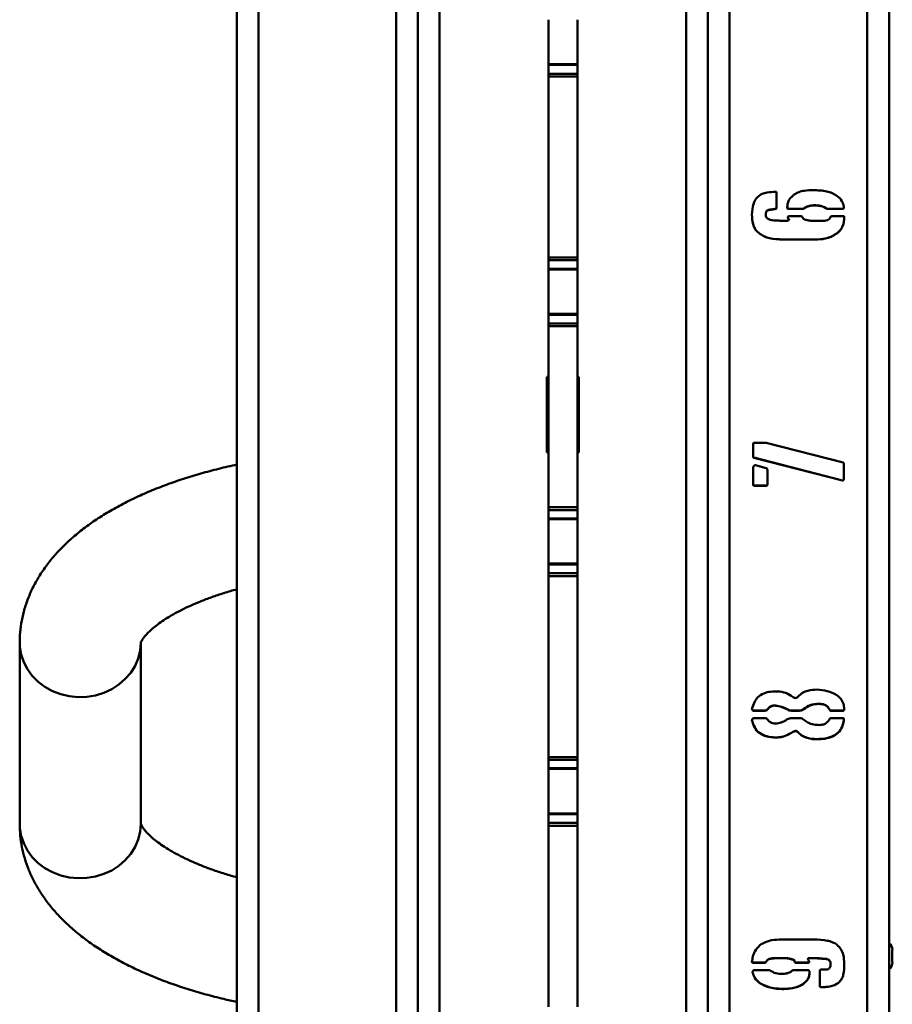
# Paper-space layout 'Лист1' of a CAD drawing. Units: millimetres. Extents: x -3984 to 3699, y -3510 to 2594.
# Drawn here: x -2014 to -1773, y -2263 to -1992 of the extents above; entities that cross this region are included whole.
import ezdxf

# ---------------------------------------------------------------- set-up
doc = ezdxf.new("R2010")
doc.units = ezdxf.units.MM

psp = doc.layouts.new('Лист1')

# ---------------------------------------------------------------- linework, layer by layer
at = {"color": 7, "linetype": 'Continuous', "lineweight": 50}
for p, q in [((-1953.94, -1866.61), (-1953.94, -2510.56)), ((-1903.94, -1866.61), (-1903.94, -2510.56)), ((-1823.94, -2510.56), (-1823.94, -1866.61)), ((-1773.94, -2510.56), (-1773.94, -1866.61)), ((-1867.94, -2003.95), (-1867.94, -1991.71)), ((-1859.94, -2003.95), (-1859.94, -1991.71)), ((-1859.94, -2003.95), (-1867.94, -2003.95)), ((-1867.94, -2004.18), (-1867.94, -2003.95)), ((-1859.94, -2004.18), (-1859.94, -2003.95)), ((-1859.94, -2004.18), (-1867.94, -2004.18)), ((-1867.94, -2006.6), (-1867.94, -2004.18)), ((-1859.94, -2006.6), (-1867.94, -2006.6)), ((-1867.94, -2007.39), (-1867.94, -2006.6)), ((-1859.94, -2006.6), (-1859.94, -2004.18)), ((-1859.94, -2007.39), (-1859.94, -2006.6)), ((-1859.94, -2007.39), (-1867.94, -2007.39)), ((-1867.94, -2057.29), (-1867.94, -2007.39)), ((-1859.94, -2057.29), (-1859.94, -2007.39)), ((-1805.31, -2039.17), (-1804.99, -2039.17)), ((-1804.99, -2039.17), (-1804.99, -2043.72)), ((-1807.19, -2044.15), (-1807.19, -2044.2)), ((-1805.15, -2043.83), (-1805.15, -2043.88)), ((-1802.01, -2043.72), (-1802.01, -2043.41)), ((-1801.53, -2043.83), (-1801.53, -2043.88)), ((-1797.6, -2043.83), (-1801.53, -2043.83)), ((-1797.6, -2043.88), (-1801.53, -2043.88)), ((-1797.6, -2043.83), (-1797.6, -2043.88)), ((-1790.99, -2043.83), (-1790.99, -2043.88)), ((-1786.76, -2043.83), (-1790.99, -2043.83)), ((-1786.76, -2043.88), (-1790.99, -2043.88)), ((-1786.76, -2043.83), (-1786.76, -2043.88)), ((-1786.44, -2043.25), (-1786.44, -2043.72)), ((-1807.98, -2045.41), (-1807.98, -2045.46)), ((-1802.95, -2047.18), (-1801.85, -2047.18)), ((-1801.85, -2046.08), (-1801.69, -2045.92)), ((-1801.85, -2046.4), (-1801.85, -2046.08)), ((-1801.85, -2047.18), (-1801.69, -2047.02)), ((-1801.69, -2045.92), (-1798.24, -2045.92)), ((-1801.69, -2046.66), (-1801.69, -2046.72)), ((-1801.53, -2046.82), (-1801.53, -2046.77)), ((-1789.73, -2045.92), (-1786.28, -2045.92)), ((-1786.28, -2045.92), (-1786.28, -2046.24)), ((-1809.56, -2050.74), (-1809.56, -2050.79)), ((-1803.27, -2052.32), (-1803.27, -2052.37)), ((-1794.3, -2052.32), (-1803.27, -2052.32)), ((-1794.3, -2052.37), (-1803.27, -2052.37)), ((-1794.3, -2052.32), (-1794.3, -2052.37)), ((-1788.32, -2050.58), (-1788.32, -2050.63)), ((-1859.94, -2057.29), (-1867.94, -2057.29)), ((-1867.94, -2058.07), (-1867.94, -2057.29)), ((-1859.94, -2058.07), (-1867.94, -2058.07)), ((-1867.94, -2060.38), (-1867.94, -2058.07)), ((-1859.94, -2058.07), (-1859.94, -2057.29)), ((-1859.94, -2060.38), (-1859.94, -2058.07)), ((-1859.94, -2060.38), (-1867.94, -2060.38)), ((-1867.94, -2060.59), (-1867.94, -2060.38)), ((-1867.94, -2060.59), (-1859.94, -2060.59)), ((-1867.94, -2072.83), (-1867.94, -2060.59)), ((-1859.94, -2060.59), (-1859.94, -2060.38)), ((-1859.94, -2072.83), (-1859.94, -2060.59)), ((-1859.94, -2072.83), (-1867.94, -2072.83)), ((-1867.94, -2073.06), (-1867.94, -2072.83)), ((-1859.94, -2073.06), (-1867.94, -2073.06)), ((-1867.94, -2075.47), (-1867.94, -2073.06)), ((-1859.94, -2073.06), (-1859.94, -2072.83)), ((-1859.94, -2075.47), (-1859.94, -2073.06)), ((-1859.94, -2075.47), (-1867.94, -2075.47)), ((-1867.94, -2076.27), (-1867.94, -2075.47)), ((-1859.94, -2076.27), (-1867.94, -2076.27)), ((-1867.94, -2126.17), (-1867.94, -2076.27)), ((-1859.94, -2076.27), (-1859.94, -2075.47)), ((-1859.94, -2126.17), (-1859.94, -2076.27)), ((-1867.94, -2090.24), (-1868.34, -2090.24)), ((-1868.34, -2090.24), (-1868.34, -2111.04)), ((-1859.54, -2090.24), (-1859.94, -2090.24)), ((-1859.54, -2111.04), (-1859.54, -2090.24)), ((-1811.44, -2112.22), (-1811.44, -2108.6)), ((-1811.12, -2108.44), (-1807.82, -2108.44)), ((-1807.82, -2108.44), (-1786.6, -2113.79)), ((-1867.94, -2111.02), (-1868.34, -2111.02)), ((-1868.34, -2111.04), (-1867.94, -2111.04)), ((-1859.54, -2111.02), (-1859.94, -2111.02)), ((-1859.94, -2111.04), (-1859.54, -2111.04)), ((-1811.28, -2112.48), (-1811.28, -2112.53)), ((-1786.76, -2118.77), (-1811.28, -2112.48)), ((-1786.76, -2118.82), (-1811.28, -2112.53)), ((-1811.44, -2119.92), (-1811.44, -2115.05)), ((-1810.82, -2114.59), (-1807.82, -2115.37)), ((-1786.44, -2114.11), (-1786.44, -2118.5)), ((-1807.51, -2115.85), (-1807.51, -2119.92)), ((-1811.12, -2120.19), (-1811.12, -2120.24)), ((-1807.82, -2120.19), (-1811.12, -2120.19)), ((-1807.82, -2120.24), (-1811.12, -2120.24)), ((-1807.82, -2120.19), (-1807.82, -2120.24)), ((-1786.76, -2118.77), (-1786.76, -2118.82)), ((-1786.6, -2118.61), (-1786.6, -2118.66)), ((-1859.94, -2126.17), (-1867.94, -2126.17)), ((-1867.94, -2126.95), (-1867.94, -2126.17)), ((-1859.94, -2126.95), (-1867.94, -2126.95)), ((-1867.94, -2129.26), (-1867.94, -2126.95)), ((-1859.94, -2126.95), (-1859.94, -2126.17)), ((-1859.94, -2129.26), (-1859.94, -2126.95)), ((-1859.94, -2129.26), (-1867.94, -2129.26)), ((-1867.94, -2129.46), (-1867.94, -2129.26)), ((-1867.94, -2129.46), (-1859.94, -2129.46)), ((-1867.94, -2141.71), (-1867.94, -2129.46)), ((-1859.94, -2129.46), (-1859.94, -2129.26)), ((-1859.94, -2141.71), (-1859.94, -2129.46)), ((-1859.94, -2141.71), (-1867.94, -2141.71)), ((-1867.94, -2141.93), (-1867.94, -2141.71)), ((-1859.94, -2141.93), (-1867.94, -2141.93)), ((-1867.94, -2144.35), (-1867.94, -2141.93)), ((-1859.94, -2141.93), (-1859.94, -2141.71)), ((-1859.94, -2144.35), (-1859.94, -2141.93)), ((-1859.94, -2144.35), (-1867.94, -2144.35)), ((-1867.94, -2145.14), (-1867.94, -2144.35)), ((-1859.94, -2145.14), (-1867.94, -2145.14)), ((-1867.94, -2195.05), (-1867.94, -2145.14)), ((-1859.94, -2145.14), (-1859.94, -2144.35)), ((-1859.94, -2195.05), (-1859.94, -2145.14)), ((-2013.82, -2163.51), (-2013.82, -2213.49)), ((-1980.42, -2213.49), (-1980.42, -2163.51)), ((-1793.21, -2180.35), (-1793.21, -2180.4)), ((-1811.6, -2182.07), (-1811.6, -2182.12)), ((-1811.28, -2182.23), (-1811.28, -2182.28)), ((-1808.14, -2182.23), (-1811.28, -2182.23)), ((-1808.14, -2182.28), (-1811.28, -2182.28)), ((-1808.14, -2182.23), (-1808.14, -2182.28)), ((-1807.51, -2181.93), (-1807.51, -2181.98)), ((-1801.85, -2181.93), (-1801.85, -2181.98)), ((-1800.9, -2182.23), (-1800.9, -2182.28)), ((-1798.7, -2182.23), (-1800.9, -2182.23)), ((-1798.7, -2182.28), (-1800.9, -2182.28)), ((-1798.7, -2182.23), (-1798.7, -2182.28)), ((-1797.44, -2181.77), (-1797.44, -2181.82)), ((-1790.37, -2181.93), (-1790.37, -2181.98)), ((-1789.73, -2182.23), (-1789.73, -2182.28)), ((-1786.6, -2182.23), (-1789.73, -2182.23)), ((-1786.6, -2182.28), (-1789.73, -2182.28)), ((-1786.6, -2182.23), (-1786.6, -2182.28)), ((-1786.44, -2182.07), (-1786.44, -2182.12)), ((-1811.12, -2184.34), (-1808.14, -2184.34)), ((-1800.9, -2184.34), (-1798.7, -2184.34)), ((-1789.73, -2184.34), (-1786.76, -2184.34)), ((-1786.44, -2184.5), (-1786.44, -2184.96)), ((-1810.18, -2188.06), (-1810.18, -2188.11)), ((-1800.44, -2188.06), (-1800.44, -2188.11)), ((-1799.02, -2188.22), (-1799.02, -2188.27)), ((-1793.83, -2190.1), (-1793.83, -2190.15)), ((-1859.94, -2195.05), (-1867.94, -2195.05)), ((-1867.94, -2195.82), (-1867.94, -2195.05)), ((-1859.94, -2195.82), (-1867.94, -2195.82)), ((-1867.94, -2198.14), (-1867.94, -2195.82)), ((-1859.94, -2195.82), (-1859.94, -2195.05)), ((-1859.94, -2198.14), (-1859.94, -2195.82)), ((-1859.94, -2198.14), (-1867.94, -2198.14)), ((-1867.94, -2198.34), (-1867.94, -2198.14)), ((-1867.94, -2198.34), (-1859.94, -2198.34)), ((-1867.94, -2210.59), (-1867.94, -2198.34)), ((-1859.94, -2198.34), (-1859.94, -2198.14)), ((-1859.94, -2210.59), (-1859.94, -2198.34)), ((-1859.94, -2210.59), (-1867.94, -2210.59)), ((-1867.94, -2210.81), (-1867.94, -2210.59)), ((-1859.94, -2210.81), (-1867.94, -2210.81)), ((-1867.94, -2213.23), (-1867.94, -2210.81)), ((-1859.94, -2210.81), (-1859.94, -2210.59)), ((-1859.94, -2213.23), (-1859.94, -2210.81)), ((-1859.94, -2213.23), (-1867.94, -2213.23)), ((-1867.94, -2214.02), (-1867.94, -2213.23)), ((-1859.94, -2214.02), (-1867.94, -2214.02)), ((-1867.94, -2263.92), (-1867.94, -2214.02)), ((-1859.94, -2214.02), (-1859.94, -2213.23)), ((-1859.94, -2263.92), (-1859.94, -2214.02)), ((-1803.57, -2245.36), (-1794.61, -2245.36)), ((-1773.04, -2251.65), (-1773.04, -2248.25)), ((-1805.31, -2250.5), (-1805.31, -2250.55)), ((-1800.75, -2250.82), (-1800.75, -2250.87)), ((-1796.35, -2250.74), (-1796.35, -2250.79)), ((-1796.34, -2250.66), (-1796.34, -2250.71)), ((-1796.34, -2250.66), (-1796.34, -2250.74)), ((-1796.02, -2250.5), (-1796.02, -2250.55)), ((-1794.93, -2250.5), (-1796.02, -2250.5)), ((-1794.93, -2250.55), (-1796.02, -2250.55)), ((-1794.93, -2250.5), (-1794.93, -2250.55)), ((-1791.95, -2250.66), (-1791.95, -2250.71)), ((-1811.76, -2251.65), (-1811.76, -2251.49)), ((-1811.44, -2251.76), (-1811.44, -2251.81)), ((-1808.14, -2251.76), (-1811.44, -2251.76)), ((-1808.14, -2251.81), (-1811.44, -2251.81)), ((-1807.98, -2251.6), (-1808.14, -2251.76)), ((-1807.98, -2251.65), (-1808.14, -2251.81)), ((-1808.14, -2251.76), (-1808.14, -2251.81)), ((-1807.98, -2251.6), (-1807.98, -2251.65)), ((-1799.96, -2251.6), (-1799.96, -2251.65)), ((-1799.8, -2251.76), (-1799.96, -2251.6)), ((-1799.8, -2251.81), (-1799.96, -2251.65)), ((-1799.8, -2251.76), (-1799.8, -2251.81)), ((-1796.34, -2251.76), (-1799.8, -2251.76)), ((-1796.34, -2251.81), (-1799.8, -2251.81)), ((-1796.34, -2251.76), (-1796.34, -2251.81)), ((-1796.02, -2251.33), (-1796.02, -2251.65)), ((-1790.37, -2251.12), (-1790.37, -2251.17)), ((-1790.05, -2252.22), (-1790.05, -2252.27)), ((-1811.6, -2254.43), (-1811.6, -2254.48)), ((-1811.12, -2253.85), (-1806.88, -2253.85)), ((-1800.44, -2253.85), (-1796.34, -2253.85)), ((-1793.05, -2258.26), (-1793.05, -2254.01)), ((-1809.56, -2257.41), (-1809.56, -2257.46)), ((-1802.95, -2258.98), (-1802.95, -2259.04)), ((-1797.76, -2257.73), (-1797.76, -2257.78)), ((-1792.89, -2258.36), (-1792.89, -2258.42)), ((-1792.57, -2258.51), (-1792.57, -2258.56)), ((-1787.7, -2257.11), (-1787.7, -2257.16))]:
    psp.add_line(p, q, dxfattribs=at)
at = {"color": 8, "linetype": 'Continuous', "lineweight": 50}
for p, q in [((-1947.94, -1866.61), (-1947.94, -2510.67)), ((-1909.94, -1866.61), (-1909.94, -2510.67)), ((-1897.94, -2507.58), (-1897.94, -1866.61)), ((-1829.94, -2507.58), (-1829.94, -1866.61)), ((-1817.94, -2510.67), (-1817.94, -1866.61)), ((-1779.94, -2510.67), (-1779.94, -1866.61))]:
    psp.add_line(p, q, dxfattribs=at)
at = {"color": 8, "linetype": 'Continuous', "lineweight": 50, "flags": 128}
for points in [[(-2013.82, -2163.47), (-2013.78, -2164.61), (-2013.42, -2166.78), (-2012.72, -2168.88), (-2011.68, -2170.86), (-2010.34, -2172.69), (-2008.71, -2174.32), (-2006.84, -2175.72), (-2004.76, -2176.86), (-2002.51, -2177.72), (-2000.16, -2178.27), (-1997.73, -2178.51), (-1995.3, -2178.43), (-1992.9, -2178.04), (-1990.59, -2177.33), (-1988.42, -2176.33), (-1986.44, -2175.05), (-1984.68, -2173.53), (-1983.19, -2171.8), (-1982, -2169.89), (-1981.13, -2167.84), (-1980.6, -2165.7), (-1980.42, -2163.51), (-1980.42, -2163.51)], [(-2013.82, -2213.49), (-2013.78, -2214.58), (-2013.42, -2216.75), (-2012.72, -2218.85), (-2011.68, -2220.84), (-2010.34, -2222.66), (-2008.71, -2224.29), (-2006.84, -2225.7), (-2004.76, -2226.84), (-2002.51, -2227.7), (-2000.16, -2228.25), (-1997.73, -2228.49), (-1995.3, -2228.41), (-1992.9, -2228.01), (-1990.59, -2227.3), (-1988.42, -2226.3), (-1986.44, -2225.03), (-1984.68, -2223.51), (-1983.19, -2221.77), (-1982, -2219.86), (-1981.13, -2217.81), (-1980.6, -2215.67), (-1980.42, -2213.49), (-1980.42, -2213.49)]]:
    psp.add_lwpolyline(points, dxfattribs=at)
at = {"color": 7, "linetype": 'Continuous', "lineweight": 50}
for centre, start, end in [((-1775.44, -2248.25), 0, 51.2505), ((-1775.44, -2251.65), 308.7495, 0)]:
    psp.add_arc(centre, 2.41, start, end, dxfattribs=at)
for points, knots in [([(-1810.18, -2040.57), (-1809.8, -2040.27), (-1809.02, -2039.67), (-1807.31, -2039.25), (-1806.07, -2039.2), (-1805.31, -2039.17)], [0, 0, 0, 0, 0.279033, 0.560318, 1, 1, 1, 1]), ([(-1800.12, -2039.95), (-1799.68, -2039.69), (-1798.81, -2039.17), (-1797.02, -2038.78), (-1795.72, -2038.73), (-1794.93, -2038.69)], [0, 0, 0, 0, 0.2794961, 0.5602402, 1, 1, 1, 1]), ([(-1794.93, -2038.69), (-1793.64, -2038.75), (-1791.84, -2038.83), (-1789.62, -2039.49), (-1788.75, -2040.01), (-1788.32, -2040.27)], [0, 0, 0, 0, 0.559547, 0.779868, 1, 1, 1, 1]), ([(-1811.76, -2045.46), (-1811.71, -2044.47), (-1811.64, -2043.09), (-1810.96, -2041.44), (-1810.44, -2040.86), (-1810.18, -2040.57)], [0, 0, 0, 0, 0.559211, 0.77977, 1, 1, 1, 1]), ([(-1802.01, -2043.41), (-1801.99, -2043.02), (-1801.94, -2042.25), (-1801.36, -2040.97), (-1800.59, -2040.34), (-1800.12, -2039.95)], [0, 0, 0, 0, 0.280402, 0.561461, 1, 1, 1, 1]), ([(-1788.32, -2040.27), (-1787.79, -2040.72), (-1786.84, -2041.52), (-1786.56, -2042.72), (-1786.44, -2043.25)], [0, 0, 0, 0, 0.5602652, 1, 1, 1, 1]), ([(-1807.19, -2044.15), (-1807.32, -2044.21), (-1807.6, -2044.34), (-1807.94, -2044.78), (-1807.97, -2045.17), (-1807.98, -2045.41)], [0, 0, 0, 0, 0.2805291, 0.5604206, 1, 1, 1, 1]), ([(-1807.19, -2044.2), (-1807.32, -2044.26), (-1807.6, -2044.39), (-1807.94, -2044.83), (-1807.97, -2045.22), (-1807.98, -2045.46)], [0, 0, 0, 0, 0.280529, 0.560421, 1, 1, 1, 1]), ([(-1805.15, -2043.83), (-1805.53, -2043.89), (-1806.21, -2044.01), (-1806.89, -2044.11), (-1807.19, -2044.15)], [0, 0, 0, 0, 0.560055, 1, 1, 1, 1]), ([(-1805.15, -2043.88), (-1805.53, -2043.95), (-1806.21, -2044.06), (-1806.89, -2044.16), (-1807.19, -2044.2)], [0, 0, 0, 0, 0.560055, 1, 1, 1, 1]), ([(-1804.99, -2043.67), (-1804.99, -2043.69), (-1805.01, -2043.74), (-1805.05, -2043.81), (-1805.11, -2043.82), (-1805.15, -2043.83)], [0, 0, 0, 0, 0.293458, 0.555346, 1, 1, 1, 1]), ([(-1804.99, -2043.72), (-1804.99, -2043.75), (-1805.01, -2043.79), (-1805.05, -2043.86), (-1805.11, -2043.87), (-1805.15, -2043.88)], [0, 0, 0, 0, 0.2934584, 0.5553456, 1, 1, 1, 1]), ([(-1801.53, -2043.83), (-1801.63, -2043.82), (-1801.81, -2043.81), (-1801.95, -2043.71), (-1802.01, -2043.67)], [0, 0, 0, 0, 0.560249, 1, 1, 1, 1]), ([(-1801.53, -2043.88), (-1801.63, -2043.88), (-1801.81, -2043.87), (-1801.95, -2043.77), (-1802.01, -2043.72)], [0, 0, 0, 0, 0.560249, 1, 1, 1, 1]), ([(-1790.99, -2043.83), (-1791.57, -2043.53), (-1792.74, -2042.91), (-1794.58, -2042.86), (-1796.28, -2043.02), (-1797.16, -2043.56), (-1797.6, -2043.83)], [0, 0, 0, 0, 0.279276, 0.559799, 0.780385, 1, 1, 1, 1]), ([(-1790.99, -2043.88), (-1791.57, -2043.58), (-1792.74, -2042.97), (-1794.58, -2042.91), (-1796.28, -2043.07), (-1797.16, -2043.61), (-1797.6, -2043.88)], [0, 0, 0, 0, 0.279276, 0.5597994, 0.7803847, 1, 1, 1, 1]), ([(-1786.44, -2043.67), (-1786.46, -2043.7), (-1786.49, -2043.77), (-1786.6, -2043.84), (-1786.7, -2043.83), (-1786.76, -2043.83)], [0, 0, 0, 0, 0.283157, 0.541247, 1, 1, 1, 1]), ([(-1786.44, -2043.72), (-1786.46, -2043.76), (-1786.49, -2043.82), (-1786.6, -2043.89), (-1786.7, -2043.88), (-1786.76, -2043.88)], [0, 0, 0, 0, 0.283157, 0.541247, 1, 1, 1, 1]), ([(-1809.56, -2050.74), (-1810.01, -2050.39), (-1810.91, -2049.68), (-1811.65, -2047.74), (-1811.72, -2046.29), (-1811.76, -2045.41)], [0, 0, 0, 0, 0.279272, 0.559863, 1, 1, 1, 1]), ([(-1809.56, -2050.79), (-1810.01, -2050.44), (-1810.91, -2049.73), (-1811.65, -2047.79), (-1811.72, -2046.34), (-1811.76, -2045.46)], [0, 0, 0, 0, 0.279272, 0.559863, 1, 1, 1, 1]), ([(-1807.98, -2045.46), (-1807.96, -2045.69), (-1807.91, -2046.11), (-1807.63, -2046.42), (-1807.51, -2046.56)], [0, 0, 0, 0, 0.556758, 1, 1, 1, 1]), ([(-1807.51, -2046.56), (-1807.25, -2046.68), (-1806.8, -2046.9), (-1806.31, -2046.98), (-1806.09, -2047.02)], [0, 0, 0, 0, 0.558749, 1, 1, 1, 1]), ([(-1806.09, -2047.02), (-1805.5, -2047.06), (-1804.46, -2047.13), (-1803.41, -2047.17), (-1802.95, -2047.18)], [0, 0, 0, 0, 0.559993, 1, 1, 1, 1]), ([(-1801.69, -2046.66), (-1801.72, -2046.61), (-1801.78, -2046.5), (-1801.83, -2046.39), (-1801.85, -2046.35)], [0, 0, 0, 0, 0.559163, 1, 1, 1, 1]), ([(-1801.69, -2046.72), (-1801.72, -2046.66), (-1801.78, -2046.55), (-1801.83, -2046.45), (-1801.85, -2046.4)], [0, 0, 0, 0, 0.559163, 1, 1, 1, 1]), ([(-1801.53, -2046.77), (-1801.53, -2046.76), (-1801.53, -2046.75), (-1801.54, -2046.74), (-1801.55, -2046.72), (-1801.6, -2046.69), (-1801.65, -2046.68), (-1801.69, -2046.66)], [0, 0, 0, 0, 0.0463015, 0.1378273, 0.2420206, 0.3649528, 1, 1, 1, 1]), ([(-1801.69, -2047.02), (-1801.65, -2046.98), (-1801.6, -2046.94), (-1801.55, -2046.87), (-1801.53, -2046.83), (-1801.53, -2046.81), (-1801.54, -2046.79), (-1801.55, -2046.77), (-1801.6, -2046.74), (-1801.65, -2046.73), (-1801.69, -2046.72)], [0, 0, 0, 0, 0.350927, 0.460044, 0.545398, 0.58577, 0.625523, 0.670779, 0.724173, 1, 1, 1, 1]), ([(-1798.24, -2045.92), (-1798.2, -2045.92), (-1798.12, -2045.91), (-1798.02, -2045.93), (-1797.95, -2046), (-1797.93, -2046.05), (-1797.92, -2046.08)], [0, 0, 0, 0, 0.305376, 0.569643, 0.771634, 1, 1, 1, 1]), ([(-1797.92, -2046.08), (-1797.81, -2046.27), (-1797.63, -2046.62), (-1797.28, -2046.79), (-1797.12, -2046.86)], [0, 0, 0, 0, 0.55924, 1, 1, 1, 1]), ([(-1797.12, -2046.86), (-1796.71, -2046.97), (-1795.88, -2047.18), (-1794.34, -2047.18), (-1793.24, -2047.18), (-1792.57, -2047.18)], [0, 0, 0, 0, 0.279747, 0.560048, 1, 1, 1, 1]), ([(-1792.57, -2047.18), (-1792.02, -2047.16), (-1791.25, -2047.14), (-1790.3, -2046.71), (-1790.13, -2046.29), (-1790.05, -2046.08)], [0, 0, 0, 0, 0.559033, 0.781607, 1, 1, 1, 1]), ([(-1790.05, -2046.08), (-1790, -2046.03), (-1789.91, -2045.94), (-1789.79, -2045.93), (-1789.73, -2045.92)], [0, 0, 0, 0, 0.559818, 1, 1, 1, 1]), ([(-1786.28, -2046.19), (-1786.32, -2046.65), (-1786.41, -2047.59), (-1786.81, -2048.84), (-1787.45, -2049.89), (-1788.03, -2050.35), (-1788.32, -2050.58)], [0, 0, 0, 0, 0.280055, 0.559974, 0.779968, 1, 1, 1, 1]), ([(-1786.28, -2046.24), (-1786.32, -2046.71), (-1786.41, -2047.64), (-1786.81, -2048.89), (-1787.45, -2049.94), (-1788.03, -2050.4), (-1788.32, -2050.63)], [0, 0, 0, 0, 0.280055, 0.559974, 0.779968, 1, 1, 1, 1]), ([(-1803.27, -2052.32), (-1804.5, -2052.26), (-1806.22, -2052.19), (-1808.34, -2051.53), (-1809.15, -2051), (-1809.56, -2050.74)], [0, 0, 0, 0, 0.5595045, 0.7798682, 1, 1, 1, 1]), ([(-1803.27, -2052.37), (-1804.5, -2052.31), (-1806.22, -2052.24), (-1808.34, -2051.58), (-1809.15, -2051.05), (-1809.56, -2050.79)], [0, 0, 0, 0, 0.559504, 0.779868, 1, 1, 1, 1]), ([(-1788.32, -2050.58), (-1788.81, -2050.91), (-1789.8, -2051.58), (-1791.85, -2052.19), (-1793.37, -2052.27), (-1794.3, -2052.32)], [0, 0, 0, 0, 0.279856, 0.56027, 1, 1, 1, 1]), ([(-1788.32, -2050.63), (-1788.81, -2050.96), (-1789.8, -2051.63), (-1791.85, -2052.24), (-1793.37, -2052.32), (-1794.3, -2052.37)], [0, 0, 0, 0, 0.279856, 0.5602701, 1, 1, 1, 1]), ([(-1811.44, -2108.6), (-1811.42, -2108.57), (-1811.4, -2108.5), (-1811.28, -2108.42), (-1811.18, -2108.43), (-1811.12, -2108.44)], [0, 0, 0, 0, 0.286898, 0.537769, 1, 1, 1, 1]), ([(-1811.28, -2112.48), (-1811.33, -2112.43), (-1811.43, -2112.35), (-1811.44, -2112.22), (-1811.44, -2112.16)], [0, 0, 0, 0, 0.561425, 1, 1, 1, 1]), ([(-1811.28, -2112.53), (-1811.33, -2112.49), (-1811.43, -2112.4), (-1811.44, -2112.27), (-1811.44, -2112.22)], [0, 0, 0, 0, 0.561425, 1, 1, 1, 1]), ([(-1953.94, -2114.43), (-1954.12, -2114.46), (-1956.02, -2114.84), (-1959.54, -2115.7), (-1964.47, -2117.02), (-1969.26, -2118.51), (-1973.9, -2120.14), (-1978.38, -2121.93), (-1982.7, -2123.88), (-1986.83, -2125.99), (-1990.75, -2128.28), (-1994.45, -2130.73), (-1997.9, -2133.35), (-2001.05, -2136.13), (-2003.89, -2139.05), (-2006.38, -2142.09), (-2008.51, -2145.21), (-2010.27, -2148.4), (-2011.68, -2151.64), (-2012.73, -2154.89), (-2013.43, -2158.16), (-2013.77, -2161.04), (-2013.81, -2162.82), (-2013.82, -2163.51)], [0, 0, 0, 0, 0.005366, 0.057301, 0.109485, 0.161956, 0.214755, 0.26792, 0.321474, 0.375421, 0.429716, 0.484242, 0.538675, 0.592606, 0.645559, 0.69709, 0.746911, 0.794946, 0.841305, 0.886215, 0.929962, 0.972848, 1, 1, 1, 1]), ([(-1811.44, -2115.05), (-1811.38, -2115), (-1811.29, -2114.92), (-1811.28, -2114.79), (-1811.28, -2114.73)], [0, 0, 0, 0, 0.561425, 1, 1, 1, 1]), ([(-1811.28, -2114.73), (-1811.2, -2114.68), (-1811.06, -2114.59), (-1810.89, -2114.59), (-1810.82, -2114.59)], [0, 0, 0, 0, 0.555543, 1, 1, 1, 1]), ([(-1786.6, -2113.79), (-1786.57, -2113.85), (-1786.51, -2113.96), (-1786.46, -2114.06), (-1786.44, -2114.11)], [0, 0, 0, 0, 0.561156, 1, 1, 1, 1]), ([(-1807.82, -2115.37), (-1807.74, -2115.44), (-1807.59, -2115.57), (-1807.53, -2115.76), (-1807.51, -2115.85)], [0, 0, 0, 0, 0.561834, 1, 1, 1, 1]), ([(-1811.12, -2120.19), (-1811.17, -2120.18), (-1811.26, -2120.17), (-1811.38, -2120.1), (-1811.42, -2119.98), (-1811.43, -2119.91), (-1811.44, -2119.87)], [0, 0, 0, 0, 0.298588, 0.551506, 0.762088, 1, 1, 1, 1]), ([(-1811.12, -2120.24), (-1811.17, -2120.23), (-1811.26, -2120.22), (-1811.38, -2120.15), (-1811.42, -2120.04), (-1811.43, -2119.96), (-1811.44, -2119.92)], [0, 0, 0, 0, 0.298588, 0.551506, 0.762088, 1, 1, 1, 1]), ([(-1807.51, -2119.87), (-1807.51, -2119.92), (-1807.52, -2120.01), (-1807.59, -2120.13), (-1807.71, -2120.17), (-1807.78, -2120.18), (-1807.82, -2120.19)], [0, 0, 0, 0, 0.298588, 0.551506, 0.762088, 1, 1, 1, 1]), ([(-1807.51, -2119.92), (-1807.51, -2119.97), (-1807.52, -2120.06), (-1807.59, -2120.18), (-1807.71, -2120.22), (-1807.78, -2120.23), (-1807.82, -2120.24)], [0, 0, 0, 0, 0.298588, 0.551506, 0.762088, 1, 1, 1, 1]), ([(-1786.6, -2118.66), (-1786.6, -2118.69), (-1786.59, -2118.74), (-1786.63, -2118.81), (-1786.7, -2118.83), (-1786.74, -2118.82), (-1786.76, -2118.82)], [0, 0, 0, 0, 0.286194, 0.561691, 0.779699, 1, 1, 1, 1]), ([(-1786.6, -2118.69), (-1786.61, -2118.71), (-1786.63, -2118.76), (-1786.7, -2118.78), (-1786.74, -2118.77), (-1786.76, -2118.77)], [0, 0, 0, 0, 0.385955, 0.6913716, 1, 1, 1, 1]), ([(-1786.44, -2118.5), (-1786.44, -2118.53), (-1786.43, -2118.58), (-1786.47, -2118.65), (-1786.54, -2118.67), (-1786.58, -2118.66), (-1786.6, -2118.66)], [0, 0, 0, 0, 0.279012, 0.558108, 0.773046, 1, 1, 1, 1]), ([(-1786.44, -2118.53), (-1786.45, -2118.55), (-1786.47, -2118.6), (-1786.54, -2118.61), (-1786.58, -2118.61), (-1786.6, -2118.61)], [0, 0, 0, 0, 0.3845115, 0.6838877, 1, 1, 1, 1]), ([(-1980.42, -2163.57), (-1980.42, -2163.58), (-1980.43, -2163.6), (-1980.38, -2163.42), (-1980.19, -2163.02), (-1979.81, -2162.42), (-1979.21, -2161.63), (-1978.34, -2160.68), (-1977.19, -2159.62), (-1975.77, -2158.47), (-1974.06, -2157.27), (-1972.06, -2156.03), (-1969.77, -2154.77), (-1967.21, -2153.52), (-1964.37, -2152.29), (-1961.27, -2151.09), (-1957.91, -2149.96), (-1955.45, -2149.19), (-1954.06, -2148.83), (-1953.94, -2148.79)], [0, 0, 0, 0, 0.037668, 0.10708, 0.17086, 0.231361, 0.295163, 0.357178, 0.418568, 0.479967, 0.541699, 0.60402, 0.667059, 0.730865, 0.795435, 0.860736, 0.926713, 0.993303, 1, 1, 1, 1]), ([(-1810.18, -2178.51), (-1809.64, -2178.14), (-1808.57, -2177.39), (-1806.63, -2176.97), (-1804.57, -2176.91), (-1802.36, -2177.23), (-1801.08, -2178.08), (-1800.44, -2178.51)], [0, 0, 0, 0, 0.1865912, 0.373438, 0.5604327, 0.7804402, 1, 1, 1, 1]), ([(-1799.02, -2178.35), (-1798.62, -2177.99), (-1797.84, -2177.27), (-1796.03, -2176.59), (-1794.66, -2176.52), (-1793.83, -2176.47)], [0, 0, 0, 0, 0.279746, 0.560473, 1, 1, 1, 1]), ([(-1793.83, -2176.47), (-1792.87, -2176.55), (-1790.96, -2176.71), (-1788.67, -2177.64), (-1787.18, -2178.95), (-1786.46, -2180.32), (-1786.34, -2181.32), (-1786.28, -2181.82)], [0, 0, 0, 0, 0.2799603, 0.5596859, 0.7062629, 0.8531316, 1, 1, 1, 1]), ([(-1811.76, -2181.82), (-1811.56, -2181.16), (-1811.2, -2179.97), (-1810.49, -2178.96), (-1810.18, -2178.51)], [0, 0, 0, 0, 0.5589763, 1, 1, 1, 1]), ([(-1800.44, -2178.51), (-1800.31, -2178.6), (-1800.06, -2178.77), (-1799.61, -2178.81), (-1799.25, -2178.62), (-1799.1, -2178.44), (-1799.02, -2178.35)], [0, 0, 0, 0, 0.280201, 0.559244, 0.779048, 1, 1, 1, 1]), ([(-1793.21, -2180.35), (-1794.07, -2180.41), (-1795.62, -2180.51), (-1796.88, -2181.38), (-1797.44, -2181.77)], [0, 0, 0, 0, 0.559933, 1, 1, 1, 1]), ([(-1793.21, -2180.4), (-1794.07, -2180.46), (-1795.62, -2180.56), (-1796.88, -2181.44), (-1797.44, -2181.82)], [0, 0, 0, 0, 0.5599335, 1, 1, 1, 1]), ([(-1790.37, -2181.93), (-1790.54, -2181.65), (-1790.88, -2181.11), (-1791.87, -2180.45), (-1792.7, -2180.39), (-1793.21, -2180.35)], [0, 0, 0, 0, 0.2803089, 0.560987, 1, 1, 1, 1]), ([(-1790.37, -2181.98), (-1790.54, -2181.71), (-1790.88, -2181.16), (-1791.87, -2180.51), (-1792.7, -2180.44), (-1793.21, -2180.4)], [0, 0, 0, 0, 0.280309, 0.560987, 1, 1, 1, 1]), ([(-1811.6, -2182.07), (-1811.63, -2182.02), (-1811.69, -2181.92), (-1811.74, -2181.81), (-1811.76, -2181.77)], [0, 0, 0, 0, 0.5598901, 1, 1, 1, 1]), ([(-1811.6, -2182.12), (-1811.63, -2182.07), (-1811.69, -2181.97), (-1811.74, -2181.87), (-1811.76, -2181.82)], [0, 0, 0, 0, 0.55989, 1, 1, 1, 1]), ([(-1811.28, -2182.23), (-1811.32, -2182.23), (-1811.39, -2182.23), (-1811.49, -2182.21), (-1811.56, -2182.15), (-1811.58, -2182.1), (-1811.6, -2182.07)], [0, 0, 0, 0, 0.300341, 0.569919, 0.77515, 1, 1, 1, 1]), ([(-1811.28, -2182.28), (-1811.32, -2182.28), (-1811.39, -2182.28), (-1811.49, -2182.26), (-1811.56, -2182.2), (-1811.58, -2182.15), (-1811.6, -2182.12)], [0, 0, 0, 0, 0.300341, 0.569919, 0.77515, 1, 1, 1, 1]), ([(-1807.51, -2181.93), (-1807.61, -2182.02), (-1807.8, -2182.17), (-1808.04, -2182.21), (-1808.14, -2182.23)], [0, 0, 0, 0, 0.55942, 1, 1, 1, 1]), ([(-1807.51, -2181.98), (-1807.61, -2182.07), (-1807.8, -2182.23), (-1808.04, -2182.27), (-1808.14, -2182.28)], [0, 0, 0, 0, 0.55942, 1, 1, 1, 1]), ([(-1801.85, -2181.93), (-1802.8, -2181.51), (-1804.21, -2180.88), (-1806.11, -2180.76), (-1807.02, -2181.31), (-1807.34, -2181.72), (-1807.51, -2181.93)], [0, 0, 0, 0, 0.500274, 0.749174, 0.874538, 1, 1, 1, 1]), ([(-1801.85, -2181.98), (-1802.8, -2181.56), (-1804.21, -2180.93), (-1806.11, -2180.81), (-1807.02, -2181.37), (-1807.34, -2181.78), (-1807.51, -2181.98)], [0, 0, 0, 0, 0.5002744, 0.7491737, 0.8745377, 1, 1, 1, 1]), ([(-1800.9, -2182.23), (-1801.09, -2182.22), (-1801.44, -2182.21), (-1801.73, -2182.01), (-1801.85, -2181.93)], [0, 0, 0, 0, 0.559747, 1, 1, 1, 1]), ([(-1800.9, -2182.28), (-1801.09, -2182.27), (-1801.44, -2182.26), (-1801.73, -2182.07), (-1801.85, -2181.98)], [0, 0, 0, 0, 0.559747, 1, 1, 1, 1]), ([(-1797.44, -2181.77), (-1797.66, -2181.91), (-1798.04, -2182.16), (-1798.5, -2182.21), (-1798.7, -2182.23)], [0, 0, 0, 0, 0.559365, 1, 1, 1, 1]), ([(-1797.44, -2181.82), (-1797.66, -2181.96), (-1798.04, -2182.22), (-1798.5, -2182.26), (-1798.7, -2182.28)], [0, 0, 0, 0, 0.5593654, 1, 1, 1, 1]), ([(-1789.73, -2182.23), (-1789.81, -2182.23), (-1789.96, -2182.24), (-1790.16, -2182.21), (-1790.29, -2182.08), (-1790.34, -2181.98), (-1790.37, -2181.93)], [0, 0, 0, 0, 0.301894, 0.570558, 0.774648, 1, 1, 1, 1]), ([(-1789.73, -2182.28), (-1789.81, -2182.29), (-1789.96, -2182.29), (-1790.16, -2182.26), (-1790.29, -2182.13), (-1790.34, -2182.03), (-1790.37, -2181.98)], [0, 0, 0, 0, 0.301894, 0.570558, 0.774648, 1, 1, 1, 1]), ([(-1786.44, -2182.07), (-1786.44, -2182.09), (-1786.45, -2182.14), (-1786.5, -2182.21), (-1786.56, -2182.22), (-1786.6, -2182.23)], [0, 0, 0, 0, 0.293458, 0.555346, 1, 1, 1, 1]), ([(-1786.44, -2182.12), (-1786.44, -2182.15), (-1786.45, -2182.19), (-1786.5, -2182.26), (-1786.56, -2182.27), (-1786.6, -2182.28)], [0, 0, 0, 0, 0.293458, 0.555346, 1, 1, 1, 1]), ([(-1786.28, -2181.77), (-1786.28, -2181.81), (-1786.28, -2181.87), (-1786.3, -2181.97), (-1786.37, -2182.03), (-1786.41, -2182.06), (-1786.44, -2182.07)], [0, 0, 0, 0, 0.298911, 0.567955, 0.77448, 1, 1, 1, 1]), ([(-1786.28, -2181.82), (-1786.28, -2181.86), (-1786.28, -2181.93), (-1786.3, -2182.02), (-1786.37, -2182.09), (-1786.41, -2182.11), (-1786.44, -2182.12)], [0, 0, 0, 0, 0.2989112, 0.5679551, 0.7744796, 1, 1, 1, 1]), ([(-1811.76, -2184.96), (-1811.76, -2184.86), (-1811.76, -2184.69), (-1811.65, -2184.55), (-1811.6, -2184.5)], [0, 0, 0, 0, 0.559076, 1, 1, 1, 1]), ([(-1810.18, -2188.06), (-1810.57, -2187.52), (-1811.26, -2186.55), (-1811.61, -2185.41), (-1811.76, -2184.91)], [0, 0, 0, 0, 0.559262, 1, 1, 1, 1]), ([(-1810.18, -2188.11), (-1810.57, -2187.57), (-1811.26, -2186.6), (-1811.61, -2185.46), (-1811.76, -2184.96)], [0, 0, 0, 0, 0.559262, 1, 1, 1, 1]), ([(-1811.6, -2184.5), (-1811.52, -2184.44), (-1811.38, -2184.33), (-1811.2, -2184.33), (-1811.12, -2184.34)], [0, 0, 0, 0, 0.553776, 1, 1, 1, 1]), ([(-1808.14, -2184.34), (-1808.01, -2184.36), (-1807.77, -2184.41), (-1807.59, -2184.57), (-1807.51, -2184.64)], [0, 0, 0, 0, 0.556758, 1, 1, 1, 1]), ([(-1807.51, -2184.64), (-1807.35, -2184.85), (-1807.04, -2185.26), (-1806.36, -2185.66), (-1805.61, -2185.84), (-1804.58, -2185.76), (-1803.32, -2185.45), (-1802.45, -2184.91), (-1802.01, -2184.64)], [0, 0, 0, 0, 0.1252427, 0.2503132, 0.3754683, 0.500658, 0.7506579, 1, 1, 1, 1]), ([(-1802.01, -2184.64), (-1801.81, -2184.55), (-1801.46, -2184.39), (-1801.07, -2184.35), (-1800.9, -2184.34)], [0, 0, 0, 0, 0.559807, 1, 1, 1, 1]), ([(-1798.7, -2184.34), (-1798.44, -2184.35), (-1797.97, -2184.39), (-1797.6, -2184.67), (-1797.44, -2184.8)], [0, 0, 0, 0, 0.558379, 1, 1, 1, 1]), ([(-1797.44, -2184.8), (-1797.1, -2185.05), (-1796.41, -2185.55), (-1794.97, -2186.1), (-1793.88, -2186.17), (-1793.21, -2186.22)], [0, 0, 0, 0, 0.280079, 0.560292, 1, 1, 1, 1]), ([(-1786.44, -2184.91), (-1786.55, -2185.52), (-1786.79, -2186.76), (-1787.87, -2188.36), (-1789.57, -2189.45), (-1791.62, -2190.03), (-1793.09, -2190.07), (-1793.83, -2190.1)], [0, 0, 0, 0, 0.1867093, 0.3730085, 0.5596042, 0.7796186, 1, 1, 1, 1]), ([(-1786.44, -2184.96), (-1786.55, -2185.58), (-1786.79, -2186.81), (-1787.87, -2188.41), (-1789.57, -2189.5), (-1791.62, -2190.08), (-1793.09, -2190.13), (-1793.83, -2190.15)], [0, 0, 0, 0, 0.186709, 0.373009, 0.559604, 0.779619, 1, 1, 1, 1]), ([(-1793.21, -2186.22), (-1792.89, -2186.2), (-1792.25, -2186.17), (-1791.14, -2185.75), (-1790.66, -2185.06), (-1790.37, -2184.64)], [0, 0, 0, 0, 0.281073, 0.562019, 1, 1, 1, 1]), ([(-1790.37, -2184.64), (-1790.34, -2184.57), (-1790.28, -2184.45), (-1790.04, -2184.31), (-1789.85, -2184.33), (-1789.73, -2184.34)], [0, 0, 0, 0, 0.283564, 0.539831, 1, 1, 1, 1]), ([(-1786.76, -2184.34), (-1786.72, -2184.33), (-1786.64, -2184.33), (-1786.54, -2184.34), (-1786.47, -2184.42), (-1786.45, -2184.47), (-1786.44, -2184.5)], [0, 0, 0, 0, 0.305376, 0.569643, 0.771634, 1, 1, 1, 1]), ([(-1800.44, -2188.06), (-1801.28, -2188.56), (-1802.96, -2189.58), (-1805.73, -2189.7), (-1808.24, -2189.32), (-1809.54, -2188.48), (-1810.18, -2188.06)], [0, 0, 0, 0, 0.279272, 0.559583, 0.780043, 1, 1, 1, 1]), ([(-1800.44, -2188.11), (-1801.28, -2188.62), (-1802.96, -2189.63), (-1805.73, -2189.75), (-1808.24, -2189.38), (-1809.54, -2188.53), (-1810.18, -2188.11)], [0, 0, 0, 0, 0.279272, 0.559583, 0.780043, 1, 1, 1, 1]), ([(-1799.02, -2188.22), (-1799.13, -2188.12), (-1799.34, -2187.92), (-1799.88, -2187.78), (-1800.22, -2187.95), (-1800.44, -2188.06)], [0, 0, 0, 0, 0.281042, 0.56203, 1, 1, 1, 1]), ([(-1799.02, -2188.27), (-1799.13, -2188.17), (-1799.34, -2187.97), (-1799.88, -2187.84), (-1800.22, -2188.01), (-1800.44, -2188.11)], [0, 0, 0, 0, 0.281042, 0.56203, 1, 1, 1, 1]), ([(-1793.83, -2190.1), (-1794.36, -2190.08), (-1795.42, -2190.05), (-1796.85, -2189.66), (-1798.11, -2189.09), (-1798.72, -2188.51), (-1799.02, -2188.22)], [0, 0, 0, 0, 0.280045, 0.560047, 0.779944, 1, 1, 1, 1]), ([(-1793.83, -2190.15), (-1794.36, -2190.13), (-1795.42, -2190.11), (-1796.85, -2189.71), (-1798.11, -2189.14), (-1798.72, -2188.56), (-1799.02, -2188.27)], [0, 0, 0, 0, 0.280045, 0.560047, 0.779944, 1, 1, 1, 1]), ([(-2013.82, -2213.49), (-2013.8, -2214.29), (-2013.76, -2216.17), (-2013.39, -2219.09), (-2012.69, -2222.23), (-2011.7, -2225.31), (-2010.4, -2228.32), (-2008.82, -2231.26), (-2006.94, -2234.13), (-2004.76, -2236.93), (-2002.27, -2239.66), (-1999.47, -2242.31), (-1996.35, -2244.87), (-1992.93, -2247.32), (-1989.22, -2249.65), (-1985.26, -2251.84), (-1981.07, -2253.89), (-1976.69, -2255.78), (-1972.13, -2257.51), (-1967.4, -2259.09), (-1962.53, -2260.52), (-1958.05, -2261.68), (-1955.13, -2262.31), (-1953.94, -2262.57)], [0, 0, 0, 0, 0.031652, 0.07367, 0.115735, 0.158143, 0.201186, 0.245151, 0.290306, 0.336881, 0.385027, 0.434773, 0.485994, 0.538408, 0.591634, 0.645279, 0.698978, 0.752498, 0.805741, 0.85867, 0.911286, 0.96361, 1, 1, 1, 1]), ([(-1953.94, -2228.2), (-1954.44, -2228.06), (-1956.2, -2227.59), (-1959.01, -2226.69), (-1962.33, -2225.52), (-1965.38, -2224.29), (-1968.17, -2223.03), (-1970.68, -2221.75), (-1972.89, -2220.48), (-1974.8, -2219.23), (-1976.4, -2218.04), (-1977.71, -2216.92), (-1978.74, -2215.91), (-1979.49, -2215.03), (-1979.99, -2214.32), (-1980.28, -2213.79), (-1980.41, -2213.48), (-1980.43, -2213.38), (-1980.43, -2213.4), (-1980.43, -2213.41)], [0, 0, 0, 0, 0.027137, 0.094282, 0.160884, 0.226878, 0.292201, 0.356798, 0.420634, 0.483702, 0.546044, 0.607775, 0.669119, 0.730443, 0.792162, 0.855146, 0.92083, 0.991799, 1, 1, 1, 1]), ([(-1809.56, -2246.94), (-1809.06, -2246.62), (-1808.06, -2246), (-1806.01, -2245.46), (-1804.49, -2245.4), (-1803.57, -2245.36)], [0, 0, 0, 0, 0.2797317, 0.560237, 1, 1, 1, 1]), ([(-1794.61, -2245.36), (-1793.39, -2245.41), (-1791.68, -2245.47), (-1789.57, -2246.05), (-1788.73, -2246.54), (-1788.32, -2246.78)], [0, 0, 0, 0, 0.559695, 0.779961, 1, 1, 1, 1]), ([(-1811.76, -2251.49), (-1811.68, -2251.01), (-1811.54, -2250.06), (-1810.96, -2248.4), (-1810.09, -2247.49), (-1809.56, -2246.94)], [0, 0, 0, 0, 0.280542, 0.561034, 1, 1, 1, 1]), ([(-1788.32, -2246.78), (-1787.93, -2247.17), (-1787.15, -2247.96), (-1786.41, -2249.84), (-1786.33, -2251.26), (-1786.28, -2252.13)], [0, 0, 0, 0, 0.279664, 0.5605072, 1, 1, 1, 1]), ([(-1805.31, -2250.5), (-1805.88, -2250.52), (-1806.68, -2250.55), (-1807.62, -2251.02), (-1807.86, -2251.41), (-1807.98, -2251.6)], [0, 0, 0, 0, 0.558975, 0.780104, 1, 1, 1, 1]), ([(-1805.31, -2250.55), (-1805.88, -2250.57), (-1806.68, -2250.6), (-1807.62, -2251.08), (-1807.86, -2251.46), (-1807.98, -2251.65)], [0, 0, 0, 0, 0.558975, 0.780104, 1, 1, 1, 1]), ([(-1800.75, -2250.82), (-1801.17, -2250.7), (-1802, -2250.47), (-1803.54, -2250.51), (-1804.64, -2250.5), (-1805.31, -2250.5)], [0, 0, 0, 0, 0.2794843, 0.5600576, 1, 1, 1, 1]), ([(-1800.75, -2250.87), (-1801.17, -2250.75), (-1802, -2250.52), (-1803.54, -2250.56), (-1804.64, -2250.55), (-1805.31, -2250.55)], [0, 0, 0, 0, 0.279484, 0.560058, 1, 1, 1, 1]), ([(-1799.96, -2251.6), (-1799.99, -2251.48), (-1800.05, -2251.27), (-1800.22, -2250.99), (-1800.49, -2250.87), (-1800.66, -2250.84), (-1800.75, -2250.82)], [0, 0, 0, 0, 0.295547, 0.559404, 0.76995, 1, 1, 1, 1]), ([(-1799.96, -2251.65), (-1799.99, -2251.54), (-1800.05, -2251.32), (-1800.22, -2251.04), (-1800.49, -2250.93), (-1800.66, -2250.89), (-1800.75, -2250.87)], [0, 0, 0, 0, 0.295547, 0.559404, 0.76995, 1, 1, 1, 1]), ([(-1796.34, -2250.71), (-1796.35, -2250.75), (-1796.35, -2250.82), (-1796.33, -2250.92), (-1796.26, -2250.98), (-1796.21, -2251), (-1796.18, -2251.01)], [0, 0, 0, 0, 0.303806, 0.567095, 0.770662, 1, 1, 1, 1]), ([(-1796.02, -2250.5), (-1796.09, -2250.51), (-1796.22, -2250.53), (-1796.3, -2250.62), (-1796.34, -2250.66)], [0, 0, 0, 0, 0.553776, 1, 1, 1, 1]), ([(-1796.02, -2250.55), (-1796.09, -2250.56), (-1796.22, -2250.58), (-1796.3, -2250.67), (-1796.34, -2250.71)], [0, 0, 0, 0, 0.553776, 1, 1, 1, 1]), ([(-1796.18, -2251.01), (-1796.18, -2251.05), (-1796.19, -2251.12), (-1796.13, -2251.23), (-1796.07, -2251.29), (-1796.02, -2251.33)], [0, 0, 0, 0, 0.283423, 0.558686, 1, 1, 1, 1]), ([(-1791.95, -2250.66), (-1792.5, -2250.6), (-1793.49, -2250.49), (-1794.49, -2250.5), (-1794.93, -2250.5)], [0, 0, 0, 0, 0.559654, 1, 1, 1, 1]), ([(-1791.95, -2250.71), (-1792.5, -2250.65), (-1793.49, -2250.55), (-1794.49, -2250.55), (-1794.93, -2250.55)], [0, 0, 0, 0, 0.559654, 1, 1, 1, 1]), ([(-1790.37, -2251.12), (-1790.64, -2250.95), (-1791.13, -2250.65), (-1791.7, -2250.66), (-1791.95, -2250.66)], [0, 0, 0, 0, 0.555045, 1, 1, 1, 1]), ([(-1790.37, -2251.17), (-1790.64, -2251), (-1791.13, -2250.7), (-1791.7, -2250.71), (-1791.95, -2250.71)], [0, 0, 0, 0, 0.5550448, 1, 1, 1, 1]), ([(-1811.44, -2251.76), (-1811.5, -2251.74), (-1811.62, -2251.71), (-1811.72, -2251.63), (-1811.76, -2251.6)], [0, 0, 0, 0, 0.557597, 1, 1, 1, 1]), ([(-1811.44, -2251.81), (-1811.5, -2251.79), (-1811.62, -2251.76), (-1811.72, -2251.68), (-1811.76, -2251.65)], [0, 0, 0, 0, 0.557597, 1, 1, 1, 1]), ([(-1796.02, -2251.6), (-1796.07, -2251.65), (-1796.16, -2251.75), (-1796.29, -2251.75), (-1796.34, -2251.76)], [0, 0, 0, 0, 0.561425, 1, 1, 1, 1]), ([(-1796.02, -2251.65), (-1796.07, -2251.7), (-1796.16, -2251.8), (-1796.29, -2251.81), (-1796.34, -2251.81)], [0, 0, 0, 0, 0.561425, 1, 1, 1, 1]), ([(-1793.05, -2254.01), (-1793.04, -2253.96), (-1793.03, -2253.86), (-1792.96, -2253.74), (-1792.84, -2253.7), (-1792.77, -2253.69), (-1792.73, -2253.69)], [0, 0, 0, 0, 0.298588, 0.551506, 0.762088, 1, 1, 1, 1]), ([(-1792.73, -2253.69), (-1792.35, -2253.69), (-1791.66, -2253.69), (-1790.99, -2253.58), (-1790.69, -2253.53)], [0, 0, 0, 0, 0.560563, 1, 1, 1, 1]), ([(-1790.69, -2253.53), (-1790.58, -2253.44), (-1790.35, -2253.28), (-1790.07, -2252.86), (-1790.06, -2252.5), (-1790.05, -2252.27)], [0, 0, 0, 0, 0.286488, 0.553465, 1, 1, 1, 1]), ([(-1790.05, -2252.22), (-1790.06, -2251.99), (-1790.06, -2251.6), (-1790.28, -2251.27), (-1790.37, -2251.12)], [0, 0, 0, 0, 0.560661, 1, 1, 1, 1]), ([(-1790.05, -2252.27), (-1790.06, -2252.05), (-1790.06, -2251.65), (-1790.28, -2251.32), (-1790.37, -2251.17)], [0, 0, 0, 0, 0.560661, 1, 1, 1, 1]), ([(-1786.28, -2252.08), (-1786.32, -2253.08), (-1786.37, -2254.47), (-1786.88, -2256.23), (-1787.43, -2256.81), (-1787.7, -2257.11)], [0, 0, 0, 0, 0.559534, 0.780538, 1, 1, 1, 1]), ([(-1786.28, -2252.13), (-1786.32, -2253.13), (-1786.37, -2254.52), (-1786.88, -2256.28), (-1787.43, -2256.87), (-1787.7, -2257.16)], [0, 0, 0, 0, 0.559534, 0.780538, 1, 1, 1, 1]), ([(-1811.6, -2254.48), (-1811.6, -2254.38), (-1811.6, -2254.2), (-1811.49, -2254.07), (-1811.44, -2254.01)], [0, 0, 0, 0, 0.559818, 1, 1, 1, 1]), ([(-1809.56, -2257.41), (-1810.08, -2256.95), (-1811.01, -2256.12), (-1811.42, -2254.95), (-1811.6, -2254.43)], [0, 0, 0, 0, 0.558859, 1, 1, 1, 1]), ([(-1809.56, -2257.46), (-1810.08, -2257), (-1811.01, -2256.17), (-1811.42, -2255), (-1811.6, -2254.48)], [0, 0, 0, 0, 0.558859, 1, 1, 1, 1]), ([(-1811.44, -2254.01), (-1811.42, -2253.97), (-1811.4, -2253.9), (-1811.28, -2253.83), (-1811.18, -2253.84), (-1811.12, -2253.85)], [0, 0, 0, 0, 0.286898, 0.537769, 1, 1, 1, 1]), ([(-1806.88, -2253.85), (-1806.32, -2254.18), (-1805.2, -2254.84), (-1803.37, -2254.91), (-1801.7, -2254.71), (-1800.86, -2254.13), (-1800.44, -2253.85)], [0, 0, 0, 0, 0.279714, 0.559995, 0.780555, 1, 1, 1, 1]), ([(-1795.87, -2254.27), (-1795.89, -2254.66), (-1795.93, -2255.43), (-1796.52, -2256.71), (-1797.29, -2257.34), (-1797.76, -2257.73)], [0, 0, 0, 0, 0.280402, 0.561461, 1, 1, 1, 1]), ([(-1795.87, -2254.32), (-1795.89, -2254.71), (-1795.93, -2255.48), (-1796.52, -2256.76), (-1797.29, -2257.39), (-1797.76, -2257.78)], [0, 0, 0, 0, 0.280402, 0.561461, 1, 1, 1, 1]), ([(-1796.34, -2253.85), (-1796.3, -2253.84), (-1796.23, -2253.84), (-1796.12, -2253.85), (-1796.06, -2253.93), (-1796.04, -2253.98), (-1796.02, -2254.01)], [0, 0, 0, 0, 0.305376, 0.569643, 0.771634, 1, 1, 1, 1]), ([(-1796.02, -2254.01), (-1795.99, -2254.02), (-1795.93, -2254.06), (-1795.86, -2254.17), (-1795.86, -2254.26), (-1795.87, -2254.32)], [0, 0, 0, 0, 0.283157, 0.541247, 1, 1, 1, 1]), ([(-1802.95, -2258.98), (-1804.25, -2258.95), (-1806.57, -2258.88), (-1808.65, -2257.86), (-1809.56, -2257.41)], [0, 0, 0, 0, 0.560401, 1, 1, 1, 1]), ([(-1802.95, -2259.04), (-1804.25, -2259), (-1806.57, -2258.94), (-1808.65, -2257.91), (-1809.56, -2257.46)], [0, 0, 0, 0, 0.560401, 1, 1, 1, 1]), ([(-1797.76, -2257.73), (-1798.21, -2257.96), (-1799.11, -2258.42), (-1800.87, -2258.87), (-1802.16, -2258.94), (-1802.95, -2258.98)], [0, 0, 0, 0, 0.279951, 0.560369, 1, 1, 1, 1]), ([(-1797.76, -2257.78), (-1798.21, -2258.01), (-1799.11, -2258.47), (-1800.87, -2258.92), (-1802.16, -2258.99), (-1802.95, -2259.04)], [0, 0, 0, 0, 0.279951, 0.560369, 1, 1, 1, 1]), ([(-1792.89, -2258.42), (-1792.91, -2258.42), (-1792.96, -2258.43), (-1793.03, -2258.38), (-1793.05, -2258.32), (-1793.05, -2258.28), (-1793.05, -2258.26)], [0, 0, 0, 0, 0.279012, 0.558108, 0.773046, 1, 1, 1, 1]), ([(-1792.89, -2258.36), (-1792.91, -2258.37), (-1792.96, -2258.37), (-1793.03, -2258.33), (-1793.04, -2258.29), (-1793.05, -2258.27)], [0, 0, 0, 0, 0.360925, 0.72196, 1, 1, 1, 1]), ([(-1792.57, -2258.51), (-1792.61, -2258.51), (-1792.68, -2258.52), (-1792.78, -2258.5), (-1792.85, -2258.44), (-1792.87, -2258.39), (-1792.89, -2258.36)], [0, 0, 0, 0, 0.3035134, 0.5712329, 0.774129, 1, 1, 1, 1]), ([(-1792.57, -2258.56), (-1792.61, -2258.56), (-1792.68, -2258.57), (-1792.78, -2258.55), (-1792.85, -2258.49), (-1792.87, -2258.44), (-1792.89, -2258.42)], [0, 0, 0, 0, 0.3035134, 0.5712329, 0.774129, 1, 1, 1, 1]), ([(-1787.7, -2257.11), (-1788.09, -2257.39), (-1788.88, -2257.95), (-1790.57, -2258.42), (-1791.81, -2258.47), (-1792.57, -2258.51)], [0, 0, 0, 0, 0.279652, 0.560092, 1, 1, 1, 1]), ([(-1787.7, -2257.16), (-1788.09, -2257.44), (-1788.88, -2258.01), (-1790.57, -2258.47), (-1791.81, -2258.53), (-1792.57, -2258.56)], [0, 0, 0, 0, 0.279652, 0.560092, 1, 1, 1, 1])]:
    psp.add_open_spline(points, degree=3, knots=knots, dxfattribs=at)

doc.saveas('drawing.dxf')
